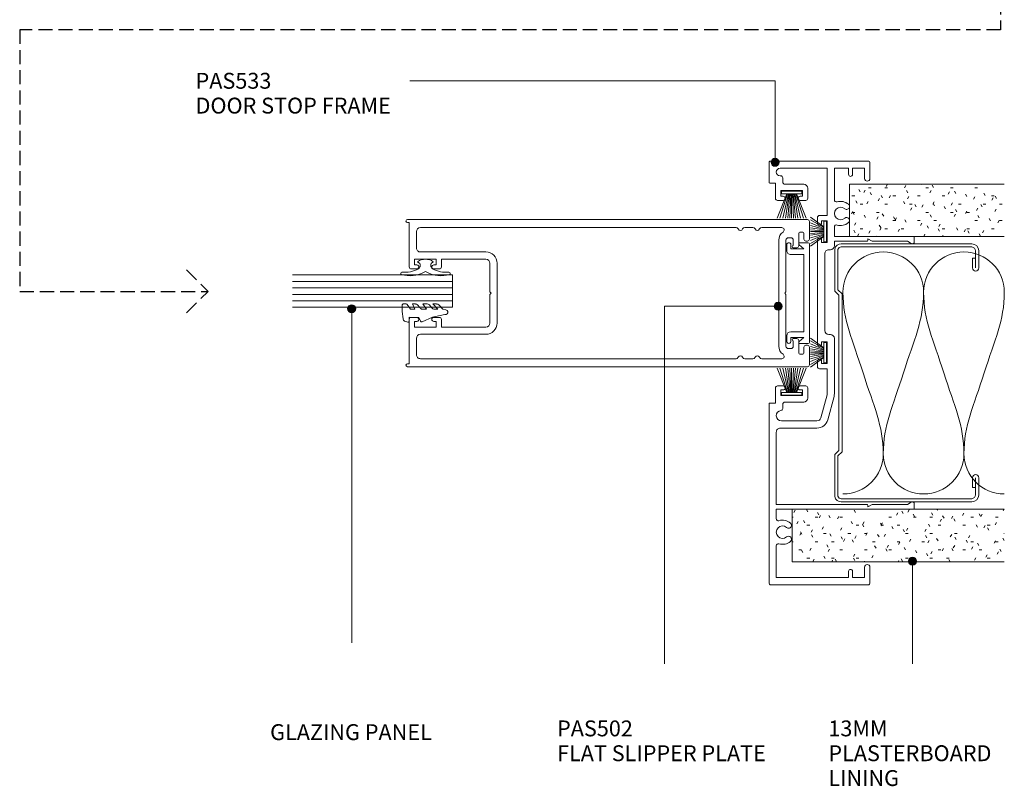
# Model space of a CAD drawing. Units: millimetres. Extents: x 744 to 1085, y 153 to 549.
# Drawn here: x 841 to 1085, y 153 to 343 of the extents above; entities that cross this region are included whole.
import ezdxf

# ---------------------------------------------------------------- set-up
doc = ezdxf.new("R2010")
doc.units = ezdxf.units.MM
doc.linetypes.add('Hidden', pattern=[5, 3.5, -1.5])
for name, color, linetype, lineweight in [('_Hidden_', 10, 'Hidden', 25), ('PAS_08', 8, 'Continuous', 9), ('PAS_18', 1, 'Continuous', 9), ('PAS_25', 7, 'Continuous', 9), ('PAS_35', 2, 'Continuous', 9), ('PAS_TEXT', 7, 'Continuous', 9)]:
    doc.layers.add(name, color=color, linetype=linetype, lineweight=lineweight)
doc.styles.add('PT-TXT', font='swissl.ttf')

# ---------------------------------------------------------------- blocks, each defined once
blk = doc.blocks.new('PAS_533 - PAS_533_1-25-DS SERIES - SLIDER - 100MM DOOR')
at = {"layer": 'PAS_35'}
for p, q in [((-6.64, 0), (-51.14, 0)), ((-51.44, -0.3), (-51.44, -24.7)), ((-49.64, -19.7), (-49.64, -1.8)), ((-49.64, -1.8), (-41.78, -1.8)), ((-35.1, -1.8), (-32.74, -1.8)), ((-32.74, -1.8), (-32.74, -24.5)), ((-31.54, -24.3), (-31.54, -1.8)), ((-31.54, -1.8), (-13.64, -1.8)), ((-6.44, -1.6), (-6.44, -0.2)), ((-2.69, -1.6), (-6.44, -1.6)), ((-2.19, -3.5), (-2.19, -2.1)), ((43.81, -2.1), (43.81, -3.5)), ((48.06, -1.6), (44.31, -1.6)), ((48.06, -0.2), (48.06, -1.6)), ((53.26, 0), (48.26, 0)), ((53.56, -24.7), (53.56, -0.3)), ((-12.64, -2.8), (-12.64, -11.86)), ((-10.84, -11.86), (-10.84, -3.1)), ((-7.75, -3.4), (-6.69, -3.4)), ((-6.19, -3.9), (-6.19, -8.6)), ((-4.59, -8.3), (-4.59, -2.9)), ((-4.59, -2.9), (-3.19, -2.9)), ((-3.19, -2.9), (-3.19, -3.5)), ((44.81, -3.5), (44.81, -2.9)), ((44.81, -2.9), (46.21, -2.9)), ((46.21, -2.9), (46.21, -8.3)), ((47.81, -8.6), (47.81, -3.9)), ((48.31, -3.4), (49.37, -3.4)), ((51.76, -2.75), (51.76, -14.4)), ((-5.19, -9.6), (-2.69, -9.6)), ((-3.19, -8.3), (-4.59, -8.3)), ((-3.19, -7.7), (-3.19, -8.3)), ((-2.19, -9.1), (-2.19, -7.7)), ((43.81, -7.7), (43.81, -9.1)), ((44.31, -9.6), (46.81, -9.6)), ((44.81, -8.3), (44.81, -7.7)), ((46.21, -8.3), (44.81, -8.3)), ((3.96, -12), (2.56, -12)), ((33.96, -12), (8.16, -12)), ((39.56, -12), (38.16, -12)), ((-10.56, -14.57), (-4.82, -16.1)), ((-4.35, -14.37), (-10.1, -12.83)), ((2.06, -14.4), (-4.1, -14.4)), ((2.06, -12.5), (2.06, -14.4)), ((3.36, -14.4), (3.36, -13)), ((3.36, -13), (3.96, -13)), ((8.76, -14.4), (3.36, -14.4)), ((8.16, -13), (8.76, -13)), ((8.76, -13), (8.76, -14.4)), ((11.56, -13.8), (30.56, -13.8)), ((33.36, -14.4), (33.36, -13)), ((33.36, -13), (33.96, -13)), ((38.76, -14.4), (33.36, -14.4)), ((38.16, -13), (38.76, -13)), ((38.76, -13), (38.76, -14.4)), ((40.06, -14.4), (40.06, -12.5)), ((51.76, -14.4), (40.06, -14.4)), ((-4.1, -16.2), (9.56, -16.2)), ((10.56, -15.2), (10.56, -14.8)), ((31.56, -14.8), (31.56, -15.2)), ((32.56, -16.2), (33.66, -16.2)), ((33.66, -16.2), (33.66, -24.3)), ((34.86, -16.2), (37.22, -16.2)), ((34.86, -24.5), (34.86, -16.2)), ((43.9, -16.2), (51.76, -16.2)), ((51.76, -16.2), (51.76, -19.7)), ((-48.14, -19.7), (-49.64, -19.7)), ((-49.64, -23.7), (-49.64, -20.7)), ((-49.64, -20.7), (-48.14, -20.7)), ((51.76, -19.7), (50.26, -19.7)), ((50.26, -20.7), (51.76, -20.7)), ((51.76, -20.7), (51.76, -23.7)), ((-47.09, -23.7), (-49.64, -23.7)), ((51.76, -23.7), (49.21, -23.7)), ((-51.14, -25), (-47.09, -25)), ((-32.74, -24.5), (-32.74, -35.8)), ((-31.54, -25.54), (-32.14, -24.5)), ((-32.14, -24.5), (-31.74, -24.5)), ((-31.54, -34.33), (-31.54, -25.54)), ((34.26, -24.5), (33.66, -25.54)), ((33.66, -25.54), (33.66, -34.33)), ((33.86, -24.5), (34.26, -24.5)), ((34.86, -35.8), (34.86, -24.5)), ((49.21, -25), (53.26, -25)), ((-32.54, -36), (-31.44, -36)), ((-31.01, -35.25), (-31.54, -34.33)), ((33.66, -34.33), (33.13, -35.25)), ((33.56, -36), (34.66, -36))]:
    blk.add_line(p, q, dxfattribs=at)
for centre, radius, start, end in [((-51.14, -0.3), 0.3, 90, 180), ((-41.78, -2.3), 0.5, 342.5424, 90), ((-38.44, -3.35), 1.55, 319.3094, 220.6906), ((-35.1, -2.3), 0.5, 90, 197.4576), ((-13.64, -2.8), 1, 360, 90), ((-9.54, -3.1), 1.3, 6.3794, 180), ((-6.64, -0.2), 0.2, 360, 90), ((-2.69, -2.1), 0.5, 360, 90), ((44.31, -2.1), 0.5, 90, 180), ((48.26, -0.2), 0.2, 90, 180), ((50.81, -2.75), 0.946, 360, 180), ((53.26, -0.3), 0.3, 360, 90), ((-38.44, -3.35), 3, 162.5424, 220.6906), ((-40.17, -4.83), 0.725, 220.6906, 40.6906), ((-36.72, -4.83), 0.725, 139.3094, 319.3094), ((-38.44, -3.35), 3, 319.3094, 17.4576), ((-7.75, -2.9), 0.5, 186.3794, 270), ((-6.69, -3.9), 0.5, 360, 90), ((-2.69, -3.5), 0.5, 180, 360), ((44.31, -3.5), 0.5, 180, 360), ((48.31, -3.9), 0.5, 90, 180), ((49.37, -2.9), 0.5, 270, 6.3794), ((-2.69, -7.7), 0.5, 360, 180), ((44.31, -7.7), 0.5, 360, 180), ((-5.19, -8.6), 1, 180, 270), ((-2.69, -9.1), 0.5, 270, 360), ((44.31, -9.1), 0.5, 180, 270), ((46.81, -8.6), 1, 270, 360), ((-9.84, -11.86), 2.8, 180, 255.0005), ((-9.84, -11.86), 1, 180, 255.0005), ((2.56, -12.5), 0.5, 90, 180), ((3.96, -12.5), 0.5, 270, 90), ((8.16, -12.5), 0.5, 90, 270), ((33.96, -12.5), 0.5, 270, 90), ((38.16, -12.5), 0.5, 90, 270), ((39.56, -12.5), 0.5, 360, 90), ((-4.1, -13.4), 1, 255.0005, 270), ((11.56, -14.8), 1, 90, 180), ((30.56, -14.8), 1, 360, 90), ((-4.1, -13.4), 2.8, 255.0005, 270), ((9.56, -15.2), 1, 270, 360), ((32.56, -15.2), 1, 180, 270), ((37.22, -16.7), 0.5, 342.5424, 90), ((40.56, -17.75), 3, 162.5424, 220.6906), ((40.56, -17.75), 1.55, 319.3094, 220.6906), ((40.56, -17.75), 3, 319.3094, 17.4576), ((43.9, -16.7), 0.5, 90, 197.4576), ((38.83, -19.23), 0.725, 220.6906, 40.6906), ((42.28, -19.23), 0.725, 139.3094, 319.3094), ((-48.14, -20.2), 0.5, 270, 90), ((50.26, -20.2), 0.5, 90, 270), ((-47.09, -24.35), 0.65, 270, 90), ((-31.74, -24.3), 0.2, 270, 360), ((33.86, -24.3), 0.2, 180, 270), ((49.21, -24.35), 0.65, 90, 270), ((-51.14, -24.7), 0.3, 180, 270), ((53.26, -24.7), 0.3, 270, 360), ((-32.54, -35.8), 0.2, 180, 270), ((-31.44, -35.5), 0.5, 270, 30), ((33.56, -35.5), 0.5, 150, 270), ((34.66, -35.8), 0.2, 270, 360)]:
    blk.add_arc(centre, radius, start, end, dxfattribs=at)
blk = doc.blocks.new('PAS_502 - PAS_502_1-24-DS SERIES - SLIDER - 100MM DOOR')
at = {"layer": 'PAS_35'}
for p, q in [((-12.5, 3.25), (-12.5, 5.3)), ((-12.2, 5.6), (12.2, 5.6)), ((12.5, 5.3), (12.5, 3.25)), ((-10.95, 4.2), (-11.97, 3.06)), ((-10.95, 1), (-10.95, 4.2)), ((9.55, 4.2), (-9.55, 4.2)), ((-9.55, 4.2), (-9.55, 1)), ((9.55, 1), (9.55, 4.2)), ((11.97, 3.06), (10.95, 4.2)), ((10.95, 4.2), (10.95, 1)), ((-12, 1), (-10.95, 1)), ((-10.55, 0), (-12, 0)), ((12, 0), (10.55, 0)), ((10.95, 1), (12, 1))]:
    blk.add_line(p, q, dxfattribs=at)
for centre, radius, start, end in [((-12.2, 5.3), 0.3, 90, 180), ((12.2, 5.3), 0.3, 0, 90), ((-12.2, 3.25), 0.3, 180, 321.4644), ((12.2, 3.25), 0.3, 218.5356, 0), ((-12, 0.5), 0.5, 90, 270), ((-10.55, 1), 1, 270, 0), ((10.55, 1), 1, 180, 270), ((12, 0.5), 0.5, 270, 90)]:
    blk.add_arc(centre, radius, start, end, dxfattribs=at)
blk = doc.blocks.new('PAS_Brush Seal - PAS_Brush Seal_1-0-DS SERIES - SLIDER - 100MM DOOR')
at = {"lineweight": 9}
for p, q in [((-0.65, -11.23), (-4.01, -8.87)), ((-0.65, -11.44), (-4.01, -9.52)), ((-0.65, -11.64), (-4.01, -10.27)), ((-0.65, -11.84), (-4.01, -10.92)), ((-0.65, -12.04), (-4.01, -11.52)), ((-0.65, -12.25), (-4.01, -11.99)), ((-0.65, -15), (-0.65, -9.9)), ((-0.65, -9.9), (0, -9.9)), ((0, -9.9), (0, -15)), ((-0.65, -12.45), (-4.01, -12.45)), ((-0.65, -12.65), (-4.01, -12.91)), ((-0.65, -12.85), (-4.01, -13.37)), ((-0.65, -13.06), (-4.01, -13.98)), ((-0.65, -13.26), (-4.01, -14.63)), ((-0.65, -13.46), (-4.01, -15.38)), ((-0.65, -13.66), (-4.01, -16.03)), ((0, -15), (-0.65, -15))]:
    blk.add_line(p, q, dxfattribs=at)
blk = doc.blocks.new('PAS_Brush Seal - PAS_Brush Seal_1-23-DS SERIES - SLIDER - 100MM DOOR')
at = {"lineweight": 9}
for p, q in [((-0.65, -11.23), (-6.65, -8.87)), ((-0.65, -11.44), (-6.65, -9.52)), ((-0.65, -11.64), (-6.65, -10.27)), ((-0.65, -11.84), (-6.65, -10.92)), ((-0.65, -12.04), (-6.65, -11.52)), ((-0.65, -12.25), (-6.65, -11.99)), ((-0.65, -15), (-0.65, -9.9)), ((-0.65, -9.9), (0, -9.9)), ((0, -9.9), (0, -15)), ((-0.65, -12.45), (-6.65, -12.45)), ((-0.65, -12.65), (-6.65, -12.91)), ((-0.65, -12.85), (-6.65, -13.37)), ((-0.65, -13.06), (-6.65, -13.98)), ((-0.65, -13.26), (-6.65, -14.63)), ((-0.65, -13.46), (-6.65, -15.38)), ((-0.65, -13.66), (-6.65, -16.03)), ((0, -15), (-0.65, -15))]:
    blk.add_line(p, q, dxfattribs=at)
blk = doc.blocks.new('Potters Glazing Panel - Potters Glazing Panel_1-19-DS SERIES - SLIDER - 100MM DOOR')
at = {"lineweight": 9}
for p, q in [((-8, 0), (-8, -39.59)), ((0, 0), (-8, 0)), ((0, 0), (0, -39.59))]:
    blk.add_line(p, q, dxfattribs=at)
at = {"layer": 'PAS_08'}
for p, q in [((-6.4, 0), (-6.4, -39.59)), ((-4.8, 0), (-4.8, -39.59)), ((-3.2, 0), (-3.2, -39.59)), ((-1.6, 0), (-1.6, -39.59))]:
    blk.add_line(p, q, dxfattribs=at)
blk = doc.blocks.new('PAS_Rubber Seal - PAS_Rubber Seal_1-17-DS SERIES - SLIDER - 100MM DOOR')
at = {"layer": 'PAS_25'}
for p, q in [((-3.84, 7.01), (-3.67, 7.75)), ((-5.13, 4.53), (-3.84, 5.75)), ((-5.13, 5.39), (-5.13, 4.53)), ((-3.84, 7.01), (-4.94, 5.98)), ((-3.84, 5.75), (-3.84, 4.78)), ((-5.13, 3.09), (-5.13, 2.03)), ((-5.13, 2.03), (-3.84, 2.94)), ((-4.15, 4.23), (-4.69, 3.85)), ((-3.84, 2.94), (-3.84, 1.86)), ((-0.73, 1.82), (-1.85, 4.38)), ((-5.13, 0.17), (-5.13, -0.5)), ((-5.13, -0.5), (-3.84, 0.07)), ((-4.24, 1.26), (-4.89, 0.74)), ((-3.84, 0.07), (-3.84, -0.79)), ((-1.87, -1.33), (-1.8, 1.07)), ((-1.8, 1.07), (-0.85, 1.44)), ((-5.13, -2.09), (-5.13, -2.83)), ((-4.06, -1.19), (-4.98, -1.83)), ((-0.82, -1.39), (-1.87, -1.33)), ((-0.87, -2.49), (-0.61, -1.7)), ((-4.77, -3.11), (-3.92, -3.13))]:
    blk.add_line(p, q, dxfattribs=at)
for centre, radius, start, end in [((-3.09, 7.68), 0.583, 337.1747, 172.8985), ((-28.73, -0.15), 27.26, 9.5715, 16.1904), ((-4.41, 5.49), 0.718, 136.4771, 188.2795), ((-4.29, 3.11), 0.839, 119.0494, 181.6881), ((-4.68, 4.89), 0.849, 308.623, 352.5444), ((-4.48, 0.24), 0.645, 129.403, 186.0733), ((-4.65, 1.97), 0.824, 300.0622, 352.109), ((-0.95, 1.68), 0.26, 291.2413, 33.4427), ((-4.88, -2.05), 0.246, 113.9944, 189.2347), ((-4.16, -0.87), 0.334, 286.6955, 14.3293), ((-0.84, -1.63), 0.24, 341.5568, 85.8486), ((-4.84, -2.83), 0.288, 180, 282.9366), ((-4.89, 16), 19.16, 272.9313, 280.4115), ((-1.39, -2.28), 0.558, 265.6298, 338.3563)]:
    blk.add_arc(centre, radius, start, end, dxfattribs=at)
blk = doc.blocks.new('PAS_Rubber Seal 2 - PAS_Rubber Seal 2_1-14-DS SERIES - SLIDER - 100MM DOOR')
at = {"lineweight": 9}
for p, q in [((-2, 1.46), (-2.18, 1.57)), ((-1.29, 1.3), (-1.57, 1.3)), ((-0.65, 1.94), (-1.09, 1.39)), ((-2.18, -1.57), (-2, -1.46)), ((-1.57, -1.3), (-1.29, -1.3)), ((-1.09, -1.39), (-0.65, -1.94))]:
    blk.add_line(p, q, dxfattribs=at)
for centre, radius, start, end in [((3.4, 3.88), 7.47, 164.0314, 208.0734), ((-3.5, 5.85), 0.299, 355.2228, 164.0314), ((4.3, 5.2), 7.53, 175.2228, 207.1791), ((-3.56, 0), 0.518, 0, 44.7315), ((-3.56, 0), 0.518, 315.2685, 360), ((-1.85, 2.14), 0.66, 214.8596, 240.0723), ((-1.57, 1.94), 0.648, 228.2892, 270), ((-1.29, 1.56), 0.259, 270, 321.3402), ((-2.62, 0.21), 2.62, 355.4591, 41.4108), ((3.4, -3.88), 7.47, 151.9266, 195.9686), ((4.3, -5.2), 7.53, 152.8209, 184.7772), ((-1.85, -2.14), 0.66, 119.9277, 145.1404), ((-1.57, -1.94), 0.648, 90, 131.7108), ((-1.29, -1.56), 0.259, 38.6598, 90), ((-2.62, -0.21), 2.62, 318.5892, 4.5409), ((-3.5, -5.85), 0.299, 195.9686, 4.7772)]:
    blk.add_arc(centre, radius, start, end, dxfattribs=at)
blk = doc.blocks.new('USG 64mm Steel Stud Profile - USG 64mm Steel Stud Profile_1-10-DS SERIES - SLIDER - 100MM DOOR')
at = {"layer": 'PAS_25'}
for p, q in [((-32, -1.72), (-32, -34.11)), ((-31.2, -1.72), (-31.2, -34.07)), ((-30.68, -0.08), (-20.27, -0.08)), ((-20.6, -0.88), (-30.58, -0.88)), ((-19.57, -1.91), (-20.6, -0.88)), ((-19.24, -1.11), (-20.27, -0.08)), ((19.57, -1.91), (-19.57, -1.91)), ((-19.24, -1.11), (19.24, -1.11)), ((19.24, -1.11), (20.27, -0.08)), ((20.6, -0.88), (19.57, -1.91)), ((30.68, -0.08), (20.27, -0.08)), ((30.58, -0.88), (20.6, -0.88)), ((31.2, -34.07), (31.2, -1.72)), ((32, -1.72), (32, -34.11)), ((-30.28, -35.82), (-25.99, -35.82)), ((-25.99, -35.02), (-30.25, -35.02)), ((-28.43, -34.22), (-25.99, -34.22)), ((-28.43, -34.22), (-28.43, -35.02)), ((25.99, -34.22), (28.43, -34.22)), ((25.99, -35.02), (30.25, -35.02)), ((25.99, -35.82), (30.28, -35.82)), ((28.43, -34.22), (28.43, -35.02))]:
    blk.add_line(p, q, dxfattribs=at)
for centre, radius, start, end in [((-30.32, -1.72), 1.68, 102.1871, 180), ((-30.32, -1.72), 0.876, 106.8844, 180), ((30.32, -1.72), 0.876, 0, 73.1156), ((30.32, -1.72), 1.68, 360, 77.8129), ((-30.13, -33.94), 1.88, 185.1445, 265.1975), ((-30.13, -33.94), 1.08, 186.7885, 263.663), ((30.13, -33.94), 1.08, 276.337, 353.2115), ((30.13, -33.94), 1.88, 274.8025, 354.8555), ((-25.99, -35.02), 0.8, 270, 90), ((25.99, -35.02), 0.8, 90, 270)]:
    blk.add_arc(centre, radius, start, end, dxfattribs=at)
blk = doc.blocks.new('PAS_500-100 - PAS_500-100_1-6-DS SERIES - SLIDER - 100MM DOOR')
at = {"layer": 'PAS_35'}
for p, q in [((-18.25, 99.5), (-18.25, 0.37)), ((-13.4, 100), (-17.75, 100)), ((-15.15, 97.85), (-15.15, 98.15)), ((-14.65, 98.65), (-13.4, 98.65)), ((-12.9, 99.15), (-12.9, 99.5)), ((12.9, 99.5), (12.9, 99.15)), ((17.75, 100), (13.4, 100)), ((13.4, 98.65), (14.65, 98.65)), ((15.15, 98.15), (15.15, 97.85)), ((18.25, 0.37), (18.25, 99.5)), ((-11.75, 97.35), (-14.65, 97.35)), ((-13.75, 94.8), (-13.75, 95.4)), ((-13.15, 96), (-11.85, 96)), ((-11.25, 96), (-11.25, 96.85)), ((11.25, 96.85), (11.25, 96)), ((14.65, 97.35), (11.75, 97.35)), ((11.85, 96), (13.15, 96)), ((13.75, 95.4), (13.75, 94.8)), ((-16.25, 93.14), (-16.25, 88.19)), ((-0.3, 94.2), (-13.15, 94.2)), ((0, 93.9), (-0.3, 94.2)), ((0.3, 94.2), (0, 93.9)), ((13.15, 94.2), (0.3, 94.2)), ((16.25, 88.19), (16.25, 93.14)), ((13.15, 92.4), (-13.15, 92.4)), ((-16.25, 86.01), (-16.25, 83.99)), ((16.25, 83.99), (16.25, 86.01)), ((-16.25, 81.81), (-16.25, 3.6)), ((16.25, 3.6), (16.25, 81.81)), ((-7.4, 22.6), (7.4, 22.6)), ((-10.2, 3.6), (-10.2, 19.8)), ((-8.4, 8.8), (-8.4, 19.8)), ((-0.3, 20.8), (-7.4, 20.8)), ((-0.3, 20.8), (0, 21.1)), ((0, 21.1), (0.3, 20.8)), ((0.3, 20.8), (7.4, 20.8)), ((8.4, 19.8), (8.4, 8.8)), ((10.2, 19.8), (10.2, 3.6)), ((-6.5, 8.8), (-8.4, 8.8)), ((-8.4, 2.1), (-8.4, 7.5)), ((-8.4, 7.5), (-7, 7.5)), ((-7, 7.5), (-7, 6.9)), ((-6, 6.9), (-6, 8.3)), ((6, 8.3), (6, 6.9)), ((8.4, 8.8), (6.5, 8.8)), ((7, 6.9), (7, 7.5)), ((7, 7.5), (8.4, 7.5)), ((8.4, 7.5), (8.4, 2.1)), ((-15.25, 2.6), (-11.2, 2.6)), ((-7, 2.7), (-7, 2.1)), ((-6, 1.3), (-6, 2.7)), ((6, 2.7), (6, 1.3)), ((7, 2.1), (7, 2.7)), ((11.2, 2.6), (15.25, 2.6)), ((-17.5, 0.37), (-17.5, 0.8)), ((-17.5, 0.8), (-6.5, 0.8)), ((-7, 2.1), (-8.4, 2.1)), ((6.5, 0.8), (17.5, 0.8)), ((8.4, 2.1), (7, 2.1)), ((17.5, 0.8), (17.5, 0.37))]:
    blk.add_line(p, q, dxfattribs=at)
for centre, radius, start, end in [((-17.75, 99.5), 0.5, 90, 180), ((-14.65, 98.15), 0.5, 90, 180), ((-14.65, 97.85), 0.5, 180, 270), ((-13.4, 99.5), 0.5, 0, 90), ((-13.4, 99.15), 0.5, 270, 0), ((13.4, 99.5), 0.5, 90, 180), ((13.4, 99.15), 0.5, 180, 270), ((14.65, 98.15), 0.5, 0, 90), ((14.65, 97.85), 0.5, 270, 0), ((17.75, 99.5), 0.5, 0, 90), ((-13.15, 95.4), 0.6, 90, 180), ((-11.55, 96), 0.3, 180, 360), ((-11.75, 96.85), 0.5, 0, 90), ((11.75, 96.85), 0.5, 90, 180), ((11.55, 96), 0.3, 180, 0), ((13.15, 95.4), 0.6, 0, 90), ((-15.65, 93.14), 0.6, 33.5573, 180), ((-13.15, 94.8), 2.4, 213.5573, 270), ((-13.15, 94.8), 0.6, 180, 270), ((13.15, 94.8), 0.6, 270, 0), ((13.15, 94.8), 2.4, 270, 326.4427), ((15.65, 93.14), 0.6, 0, 146.4427), ((-15.65, 88.19), 0.6, 180, 245.3757), ((15.65, 88.19), 0.6, 294.6243, 0), ((-15.65, 86.01), 0.6, 114.6243, 180), ((-16.15, 87.1), 0.6, 294.6243, 65.3757), ((16.15, 87.1), 0.6, 114.6243, 245.3757), ((15.65, 86.01), 0.6, 0, 65.3757), ((-15.65, 83.99), 0.6, 180, 245.3757), ((-16.15, 82.9), 0.6, 294.6243, 65.3757), ((16.15, 82.9), 0.6, 114.6243, 245.3757), ((15.65, 83.99), 0.6, 294.6243, 0), ((-15.65, 81.81), 0.6, 114.6243, 180), ((15.65, 81.81), 0.6, 0, 65.3757), ((-7.4, 19.8), 2.8, 90, 180), ((7.4, 19.8), 2.8, 360, 90), ((-7.4, 19.8), 1, 90, 180), ((7.4, 19.8), 1, 0, 90), ((-6.5, 8.3), 0.5, 360, 90), ((6.5, 8.3), 0.5, 90, 180), ((-6.5, 6.9), 0.5, 180, 360), ((6.5, 6.9), 0.5, 180, 360), ((-15.25, 3.6), 1, 180, 270), ((-11.2, 3.6), 1, 270, 0), ((-6.5, 2.7), 0.5, 360, 180), ((6.5, 2.7), 0.5, 360, 180), ((11.2, 3.6), 1, 180, 270), ((15.25, 3.6), 1, 270, 0), ((-17.88, 0.37), 0.375, 180, 360), ((-6.5, 1.3), 0.5, 270, 0), ((6.5, 1.3), 0.5, 180, 270), ((17.87, 0.37), 0.375, 180, 0)]:
    blk.add_arc(centre, radius, start, end, dxfattribs=at)
blk = doc.blocks.new('Potters Insulation - 60mm Insulation_1-4-DS SERIES - SLIDER - 100MM DOOR')
at = {"layer": 'PAS_18'}
for centre, start, end in [((10, 20), 90, 180), ((10, 20), 360, 90), ((30, 20), 90, 180), ((30, 20), 360, 90), ((0, -20), 270, 360), ((20, -20), 180, 270), ((20, -20), 270, 360), ((40, -20), 180, 270)]:
    blk.add_arc(centre, 10, start, end, dxfattribs=at)
for points in [[(0, 20), (0, 12.94), (2.39, 8.29), (5, 0)], [(20, 20), (20, 12.94), (17.61, 8.29), (15, 0)], [(20, 20), (20, 12.94), (22.39, 8.29), (25, 0)], [(40, 20), (40, 12.94), (37.61, 8.29), (35, 0)], [(10, -20), (10, -12.94), (7.61, -8.29), (5, 0)], [(10, -20), (10, -12.94), (12.39, -8.29), (15, 0)], [(30, -20), (30, -12.94), (27.61, -8.29), (25, 0)], [(30, -20), (30, -12.94), (32.39, -8.29), (35, 0)]]:
    blk.add_open_spline(points, degree=3, dxfattribs=at)
blk = doc.blocks.new('Potters Plasterboard - 13mm_1-3-DS SERIES - SLIDER - 100MM DOOR')
at = {"lineweight": 9}
h = blk.add_hatch(dxfattribs=at)
h.set_pattern_fill('FP1_1', color=256, style=0, pattern_type=2)
h.set_pattern_definition([(270, (-151.361, 523.386), (2.032, -8.128), [0.671, -5.425, 0.671, -5.425, -32.512]), (270, (-151.361, 523.386), (2.032, -8.128), [-12.192, 0.671, -11.521, 0.671, -5.425, -14.224]), (270, (-151.361, 523.386), (2.032, -8.128), [-30.48, 0.671, -3.393, 0.671, -9.489]), (30, (-150.345, 520.338), (6.0230545, 5.8237636), [0.671, -5.425, 0.671, -5.425, -32.512]), (30, (-150.345, 520.338), (6.0230545, 5.8237636), [-12.192, 0.671, -11.521, 0.671, -5.425, -14.224]), (30, (-150.345, 520.338), (6.0230545, 5.8237636), [-30.48, 0.671, -3.393, 0.671, -9.489]), (150, (-146.281, 519.322), (-8.0550545, 2.3042364), [0.671, -5.425, 0.671, -5.425, -32.512]), (150, (-146.281, 519.322), (-8.0550545, 2.3042364), [-12.192, 0.671, -11.521, 0.671, -5.425, -14.224]), (150, (-146.281, 519.322), (-8.0550545, 2.3042364), [-30.48, 0.671, -3.393, 0.671, -9.489])])
h.paths.add_polyline_path([(-13, -38.34), (0, -38.34), (0, 0), (-13, 0)], flags=0)
for p, q in [((-13, 0), (-13, -38.34)), ((-13, 0), (-13, -38.34)), ((0, 0), (-13, 0)), ((0, -38.34), (0, 0)), ((0, 0), (0, -38.34))]:
    blk.add_line(p, q, dxfattribs=at)
blk = doc.blocks.new('Potters Plasterboard - 13mm_1-13-DS SERIES - SLIDER - 100MM DOOR')
at = {"lineweight": 9}
h = blk.add_hatch(dxfattribs=at)
h.set_pattern_fill('FP1_2', color=256, style=0, pattern_type=2)
h.set_pattern_definition([(270, (-111.061, 516.252), (2.032, -8.128), [0.671, -5.425, 0.671, -5.425, -32.512]), (270, (-111.061, 516.252), (2.032, -8.128), [-12.192, 0.671, -11.521, 0.671, -5.425, -14.224]), (270, (-111.061, 516.252), (2.032, -8.128), [-30.48, 0.671, -3.393, 0.671, -9.489]), (30, (-110.045, 513.204), (6.0230545, 5.8237636), [0.671, -5.425, 0.671, -5.425, -32.512]), (30, (-110.045, 513.204), (6.0230545, 5.8237636), [-12.192, 0.671, -11.521, 0.671, -5.425, -14.224]), (30, (-110.045, 513.204), (6.0230545, 5.8237636), [-30.48, 0.671, -3.393, 0.671, -9.489]), (150, (-105.981, 512.188), (-8.0550545, 2.3042364), [0.671, -5.425, 0.671, -5.425, -32.512]), (150, (-105.981, 512.188), (-8.0550545, 2.3042364), [-12.192, 0.671, -11.521, 0.671, -5.425, -14.224]), (150, (-105.981, 512.188), (-8.0550545, 2.3042364), [-30.48, 0.671, -3.393, 0.671, -9.489])])
h.paths.add_polyline_path([(-13, -52.61), (0, -52.61), (0, 0), (-13, 0)], flags=0)
for p, q in [((-13, 0), (-13, -52.61)), ((-13, 0), (-13, -52.61)), ((0, 0), (-13, 0)), ((0, -52.61), (0, 0)), ((0, 0), (0, -52.61))]:
    blk.add_line(p, q, dxfattribs=at)

msp = doc.modelspace()

# ---------------------------------------------------------------- hatches: boundary and pattern name
at = {"layer": 'PAS_TEXT'}
h = msp.add_hatch(color=256, dxfattribs=at)
edge = h.paths.add_edge_path(flags=0)
edge.add_arc((1028.29, 308.1), 1, 0, 360)
h = msp.add_hatch(color=256, dxfattribs=at)
edge = h.paths.add_edge_path(flags=0)
edge.add_arc((1029.05, 272.42), 1, 0, 360)
h = msp.add_hatch(color=256, dxfattribs=at)
edge = h.paths.add_edge_path(flags=0)
edge.add_arc((923.35, 271.81), 1, 0, 360)
h = msp.add_hatch(color=256, dxfattribs=at)
edge = h.paths.add_edge_path(flags=0)
edge.add_arc((1062.36, 209.26), 1, 0, 360)

# ---------------------------------------------------------------- linework, layer by layer
at = {"layer": '_Hidden_', "color": 10}
for p, q in [((1084.18, 468.24), (1084.18, 340.93)), ((1084.18, 340.93), (841.06, 340.93)), ((841.06, 340.93), (841.06, 276.12)), ((882.44, 281.43), (887.74, 276.12)), ((841.06, 276.12), (887.74, 276.12)), ((882.44, 270.82), (887.74, 276.12))]:
    msp.add_line(p, q, dxfattribs=at)
at = {"layer": 'PAS_TEXT'}
for p, q in [((1028.29, 328.27), (937.73, 328.27)), ((1028.29, 308.1), (1028.29, 328.27)), ((923.35, 271.81), (923.35, 189)), ((1000.91, 272.42), (1000.91, 183.77)), ((1029.05, 272.42), (1000.91, 272.42)), ((1062.36, 209.26), (1062.36, 183.77))]:
    msp.add_line(p, q, dxfattribs=at)
for centre in [(1028.29, 308.1), (1029.05, 272.42), (923.35, 271.81), (1062.36, 209.26)]:
    msp.add_circle(centre, 1, dxfattribs=at)

# ---------------------------------------------------------------- block references
at = {"lineweight": 9}
for name, p, rotation in [('PAS_533 - PAS_533_1-25-DS SERIES - SLIDER - 100MM DOOR', (1026.8, 254.86), 89.9999999999999), ('Potters Plasterboard - 13mm_1-3-DS SERIES - SLIDER - 100MM DOOR', (1046.77, 302.72), 89.9999999999999), ('PAS_Brush Seal - PAS_Brush Seal_1-23-DS SERIES - SLIDER - 100MM DOOR', (1019.95, 300.92), 89.9999999999999), ('PAS_500-100 - PAS_500-100_1-6-DS SERIES - SLIDER - 100MM DOOR', (936.8, 275.67), 269.9999999999997), ('PAS_502 - PAS_502_1-24-DS SERIES - SLIDER - 100MM DOOR', (1031.2, 275.67), 269.9999999999997), ('USG 64mm Steel Stud Profile - USG 64mm Steel Stud Profile_1-10-DS SERIES - SLIDER - 100MM DOOR', (1042.99, 255.92), 90.00000000000006), ('PAS_Rubber Seal 2 - PAS_Rubber Seal 2_1-14-DS SERIES - SLIDER - 100MM DOOR', (941.64, 284.07), 89.9999999999999), ('Potters Glazing Panel - Potters Glazing Panel_1-19-DS SERIES - SLIDER - 100MM DOOR', (948.3, 272.17), 269.9999999999998), ('PAS_Rubber Seal - PAS_Rubber Seal_1-17-DS SERIES - SLIDER - 100MM DOOR', (938.96, 267.86), 269.9999999999998), ('PAS_Brush Seal - PAS_Brush Seal_1-23-DS SERIES - SLIDER - 100MM DOOR', (1044.85, 250.42), 269.9999999999997), ('Potters Plasterboard - 13mm_1-13-DS SERIES - SLIDER - 100MM DOOR', (1032.5, 222.12), 89.9999999999999)]:
    msp.add_blockref(name, p, dxfattribs=dict(at, rotation=rotation))
for name, p in [('PAS_Brush Seal - PAS_Brush Seal_1-0-DS SERIES - SLIDER - 100MM DOOR', (1041.06, 303.37)), ('Potters Insulation - 60mm Insulation_1-4-DS SERIES - SLIDER - 100MM DOOR', (1045.11, 255.9)), ('PAS_Brush Seal - PAS_Brush Seal_1-0-DS SERIES - SLIDER - 100MM DOOR', (1041.06, 273.37))]:
    msp.add_blockref(name, p, dxfattribs=at)

# ---------------------------------------------------------------- texts
at = {"layer": 'PAS_TEXT', "char_height": 3.9341, "attachment_point": 1, "line_spacing_factor": 0.938532, "style": 'PT-TXT'}
for s, insert, width in [('\\fArial|b0|i0|c0|p34|;PAS533\\PDOOR STOP FRAME', (884.65, 330.27), 63.696), ('\\fArial|b0|i0|c0|p34|;\\PGLAZING PANEL', (903.13, 175), 51.504), ('\\fArial|b0|i0|c0|p34|;PAS502\\PFLAT SLIPPER PLATE', (974.25, 169.77), 66.96), ('\\fArial|b0|i0|c0|p34|;13MM\\PPLASTERBOARD\\PLINING', (1041.5, 169.77), 53.04)]:
    msp.add_mtext(s, dxfattribs=dict(at, insert=insert, width=width))

doc.saveas('drawing.dxf')
